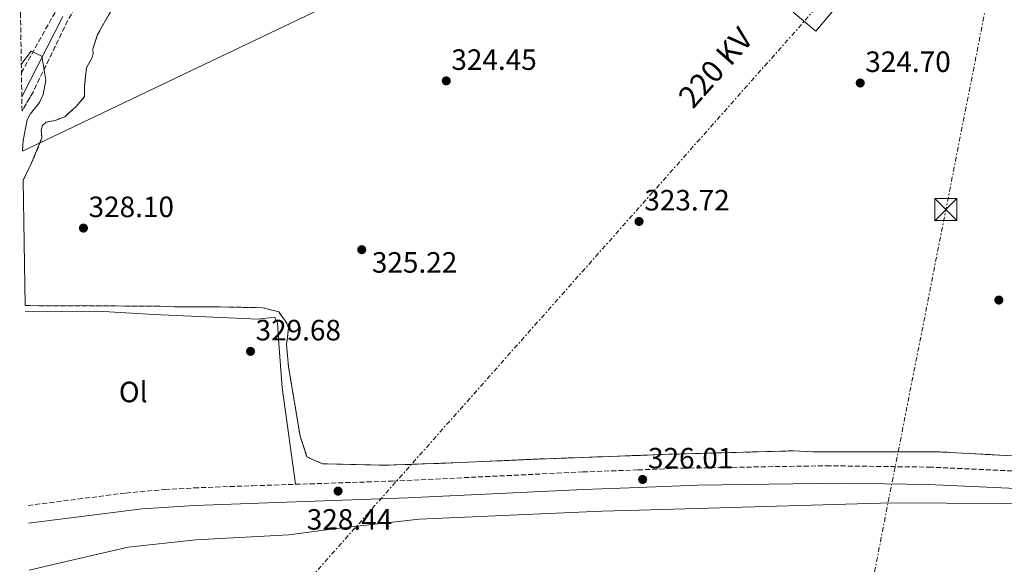
# Model space of a CAD drawing. Units: metres. Extents: x 608451 to 611929, y 4664498 to 4666863.
# Drawn here: x 608464 to 608800, y 4665658 to 4665844 of the extents above; entities that cross this region are included whole.
import ezdxf
from ezdxf.enums import TextEntityAlignment as Align

# ---------------------------------------------------------------- set-up
doc = ezdxf.new("R2010")
doc.units = ezdxf.units.M
doc.header["$MEASUREMENT"] = 0
doc.linetypes.add('DGN Style 3', pattern=[2.435890702152634, 1.739921930109024, -0.6959687720436097])
doc.linetypes.add('DGN Style 7', pattern=[3.4798438602180486, 1.565929737098122, -0.6959687720436097, 0.5219765790327072, -0.6959687720436097])
for name, color, linetype, lineweight in [('Camino', 7, 'DGN Style 3', 0), ('Cota de punto acotado terreno', 7, 'Continuous', 0), ('Curva de nivel intermedia', 30, 'Continuous', 0), ('Depósito elevado (sin especificar)', 1, 'Continuous', 0), ('Embalse', 142, 'Continuous', 13), ('Etiqueta de uso rústico', 92, 'Continuous', 0), ('Gasoducto', 7, 'Continuous', 13), ('Línea  de bancal', 1, 'Continuous', 13), ('Línea de cambio de uso (parcela vista)', 92, 'Continuous', 0), ('Línea eléctrica', 6, 'DGN Style 7', 0), ('Margen derecho', 7, 'Continuous', 0), ('Punto acotado terreno (símbolo)', 7, 'Continuous', 0), ('Tensión línea eléctrica', 7, 'Continuous', 0), ('Torre eléctrica', 7, 'Continuous', 0), ('Torre eléctrica grande', 7, 'Continuous', 0), ('Zona arbolada', 92, 'DGN Style 3', 0), ('Zona delimitada', 6, 'Continuous', 0)]:
    doc.layers.add(name, color=color, linetype=linetype, lineweight=lineweight)
doc.styles.add('Style-Arial', font='arial.ttf')

# ---------------------------------------------------------------- blocks, each defined once
blk = doc.blocks.new('5PATER')
at = {"layer": 'Embalse', "linetype": 'Continuous', "lineweight": 0}
h = blk.add_hatch(color=51, dxfattribs=at)
edge = h.paths.add_edge_path()
edge.add_ellipse((0, 0), major_axis=(-0.1095731443231308, -0.1110710700762829), ratio=0.9994222409660317, start_angle=0, end_angle=360)
blk = doc.blocks.new('5TME')
at = {"layer": 'Depósito elevado (sin especificar)', "color": 7, "linetype": 'Continuous', "lineweight": 0}
for p, q in [((-0.375, 0.375), (0.375, -0.375)), ((0.3723, 0.3776), (-0.3716, -0.3784))]:
    blk.add_line(p, q, dxfattribs=at)
at = {"layer": 'Depósito elevado (sin especificar)', "color": 7, "linetype": 'Continuous', "lineweight": 0, "flags": 128}
blk.add_lwpolyline([(-0.375, -0.375), (0.375, -0.375), (0.375, 0.375), (-0.375, 0.375), (-0.3716, -0.3784)], dxfattribs=at)

msp = doc.modelspace()

# ---------------------------------------------------------------- linework, layer by layer
at = {"layer": 'Camino', "color": 7, "linetype": 'DGN Style 3', "lineweight": 0}
for points in [[(608475.9400000015, 4665846.63, 329.9600000000065), (608464.4699999982, 4665826.09, 330.0099999999949)], [(608466.739999997, 4665678.390000001, 329.6300000000046), (608500.0900000003, 4665682.640000002, 329.5800000000017), (608513.3699999995, 4665683.830000004, 329.5000000000001), (608523.3599999986, 4665684.38, 329.4600000000065), (608543.3700000001, 4665685.120000001, 329.2500000000001), (608591.2099999997, 4665686.710000004, 327.7200000000012), (608656.1200000016, 4665689.820000002, 326.3699999999954), (608674.9299999984, 4665690.530000002, 326.0599999999976), (608690.1000000008, 4665691.109999999, 325.8099999999977), (608739.2500000002, 4665691.940000003, 325.0899999999966), (608774.2499999988, 4665691.489999999, 324.6399999999995), (608806.4299999987, 4665689.980000001, 324.2599999999947), (608856.7600000004, 4665686.699999999, 323.7599999999949), (608901.6000000003, 4665683, 323.4600000000065), (608917.5399999995, 4665681.090000001, 323.3899999999995), (608937.7899999979, 4665677.580000003, 323.5299999999989), (608962.1900000017, 4665672.230000001, 324.429999999993), (608972.390000001, 4665669.440000001, 324.7899999999937), (608996.3299999974, 4665662.190000002, 324.9199999999983), (609008.2699999999, 4665658.359999999, 325.8999999999942)]]:
    msp.add_polyline3d(points, dxfattribs=at)
at = {"layer": 'Curva de nivel intermedia', "color": 30, "linetype": 'Continuous', "lineweight": 0, "elevation": 330.0000000000001, "flags": 128}
msp.add_lwpolyline([(608464.4200000013, 4665828.789999999), (608464.9199999997, 4665829.65), (608467.7899999997, 4665833.350000001), (608471.3800000016, 4665831.65), (608472.800000001, 4665823.449999999), (608471.8800000001, 4665818.619999999), (608470.5999999995, 4665815.869999998), (608467.4500000001, 4665811.9), (608466.3800000015, 4665809.939999998), (608465.0499999993, 4665802.929999999), (608464.8700000006, 4665799.52)], dxfattribs=at)
at = {"layer": 'Gasoducto', "color": 7, "linetype": 'Continuous', "lineweight": 13}
msp.add_polyline3d([(608464.88, 4665799.260000003, 330), (608598.9200000016, 4665863.32, 324.9499999999971), (608689.1600000003, 4665919.739999998, 324.9499999999971), (608752.0899999996, 4665960.129999998, 324.9900000000052), (608737.5599999987, 4666033.420000002, 328.2799999999988), (608710.8500000006, 4666071.429999999, 327.1000000000058), (608704.9099999995, 4666155.769999999, 325.4499999999971), (608710.8500000006, 4666249.399999999, 322.0899999999965), (608790.7899999997, 4666357.960000001, 323.9199999999983), (608822.850000001, 4666403.510000002, 324.2599999999948), (608870.9299999997, 4666456.960000002, 324.8699999999953), (608931.6086502791, 4666547.424440388, 325.1293000000005), (608957.5300000019, 4666586.07, 325.2400000000052), (608994.9299999987, 4666625.269999999, 325.1900000000023), (609020.8284055896, 4666651.16840559, 324.9651000000013), (609096.2699999994, 4666726.609999999, 324.3099999999977), (609137.1291185468, 4666759.970145511, 324.4495000000024), (609213.4699999989, 4666822.3, 324.7100000000065)], dxfattribs=at)
at = {"layer": 'Línea  de bancal', "color": 1, "linetype": 'Continuous', "lineweight": 13}
msp.add_polyline3d([(608552.3600000006, 4665733.55, 329.679999999993), (608551.850000001, 4665740.719999998, 329.679999999993), (608550.9200000011, 4665742.62, 329.679999999993), (608545.3000000018, 4665741.999999999, 329.8000000000029), (608509.6299999984, 4665743.539999999, 329.8000000000029), (608490.5100000009, 4665744.690000002, 329.9199999999983), (608465.7199999982, 4665744.420000002, 329.9199999999983)], dxfattribs=at)
at = {"layer": 'Línea de cambio de uso (parcela vista)', "color": 92, "linetype": 'Continuous', "lineweight": 0, "extrusion": (0.432423169470642, 0.03386757163222789, 0.9010345110464417), "elevation": 421466.2585791551, "flags": 128}
msp.add_lwpolyline([(4603972.458577784, -874762.5030158937), (4603957.456018871, -874762.4569061077), (4603924.225341083, -874764.5779562693)], dxfattribs=at)
at = {"layer": 'Línea de cambio de uso (parcela vista)', "color": 7, "linetype": 'DGN Style 3', "lineweight": 0}
for points in [[(608465.0300000003, 4665789.33, 328.0099999999948), (608467.7199999997, 4665794.680000001, 327.570000000007), (608471.4600000001, 4665803.76, 327.1999999999971), (608471.2300000006, 4665806.380000001, 326.9600000000065), (608471.6600000003, 4665807.99, 326.8399999999965), (608472.8899999997, 4665809.189999999, 326.7200000000012), (608475.9500000002, 4665809.710000001, 326.7200000000012), (608479.2300000006, 4665811.029999999, 326.9600000000065), (608483.2800000003, 4665814.619999999, 327.0800000000018), (608486, 4665817.890000001, 327.0800000000018), (608486, 4665821.560000001, 327.0800000000018), (608486.6500000004, 4665827.640000001, 327.8099999999977), (608488.6399999997, 4665831.180000001, 327.929999999993), (608488.9299999997, 4665832.600000001, 327.929999999993), (608488.8600000005, 4665834.220000001, 327.929999999993), (608490.4600000001, 4665839.08, 328.3000000000029), (608497.75, 4665851.9, 329.1499999999942)], [(608804.9100000003, 4665695.210000001, 322.9499999999971), (608777.3300000001, 4665696.710000001, 323.9199999999983), (608734.7000000002, 4665696.74, 323.8000000000029), (608727.9900000002, 4665697.029999999, 323.8000000000029), (608685.5099999999, 4665695.84, 325.6300000000047), (608674.7699999996, 4665695.449999999, 325.7400000000052), (608640.7699999996, 4665694.230000001, 326.1100000000006), (608614.2800000003, 4665693.02, 326.8399999999965), (608588.4900000002, 4665692.100000001, 326.8399999999965), (608567.2199999997, 4665692.640000001, 326.9600000000065), (608561.9500000002, 4665695, 328.0500000000029), (608559.5800000001, 4665702.050000001, 328.0500000000029), (608555.6600000003, 4665725.65, 328.3000000000029), (608554.9299999997, 4665733.449999999, 327.929999999993), (608555.25, 4665735.619999999, 327.570000000007), (608555.6100000005, 4665738.84, 326.2299999999959), (608555.0499999998, 4665740.600000001, 325.1399999999995), (608552.3200000003, 4665744.430000001, 325.2599999999948), (608546.8300000001, 4665745.859999999, 325.2599999999948), (608532.0300000003, 4665746.119999999, 325.3800000000047), (608516.5899999999, 4665746.15, 325.1399999999995), (608511.25, 4665746.390000001, 325.2599999999948), (608465.6900000004, 4665746.57, 326.8399999999965)]]:
    msp.add_polyline3d(points, dxfattribs=at)
at = {"layer": 'Línea de cambio de uso (parcela vista)', "color": 92, "linetype": 'Continuous', "lineweight": 0}
msp.add_polyline3d([(608467.0700000003, 4665656.350000001, 327.5599999999977), (608478.2699999996, 4665658.980000001, 327.3899999999995), (608500.8499999996, 4665664.180000001, 326.5399999999936), (608523.9600000001, 4665666.689999999, 326.0500000000029), (608555.7599999999, 4665668.34, 326.0500000000029), (608572.0099999999, 4665670.52, 325.929999999993), (608600.25, 4665673.720000001, 325.929999999993), (608662.6500000004, 4665676.42, 326.2400000000052), (608675.4000000004, 4665676.789999999, 326.070000000007), (608761.6799999997, 4665679.25, 324.8699999999953), (608855.1299999999, 4665678.74, 323.7599999999948), (608876.6100000005, 4665679.08, 323.6199999999953)], dxfattribs=at)
at = {"layer": 'Línea eléctrica', "color": 6, "linetype": 'DGN Style 7', "lineweight": 0}
for points in [[(608468.7499999991, 4665547.210000002, 327.0200000000041), (608735.2100000017, 4665847.48, 324.5599999999977), (608810.1060496606, 4665931.514504856, 323.2299000000057), (608952.3962988665, 4666091.166324846, 320.7029000000039), (608952.5572639853, 4666091.346930153, 320.6999999999971), (608952.5599999985, 4666091.350000001, 320.6999999999971), (609142.0369694976, 4666470.864773151, 324.1074999999983), (609175.5400000003, 4666537.970000001, 324.7100000000065), (609137.1291185468, 4666759.970145511, 323.5803000000014), (609126.5799999986, 4666820.940000001, 323.2700000000041)], [(608754.2800000022, 4664501.429999999, 330.9499999999971), (608658.7100000004, 4664660.440000002, 325.75), (608588.8000000007, 4664809.690000001, 330.2899999999936), (608589.8934592142, 4664815.23286402, 330.2758999999933), (608594.7713353211, 4664839.959350066, 330.2130000000034), (608612.2537337675, 4664928.579534698, 329.9875999999931), (608810.1060496606, 4665931.514504856, 327.436600000001), (608931.6086502791, 4666547.424440388, 325.8701000000001), (608964.2483299676, 4666712.878536929, 325.4492000000027), (608985.1299999995, 4666818.730000001, 325.179999999993)]]:
    msp.add_polyline3d(points, dxfattribs=at)
at = {"layer": 'Margen derecho', "color": 7, "linetype": 'Continuous', "lineweight": 0}
for points in [[(608478.6200000015, 4665845.180000001, 329.9600000000065), (608464.589999999, 4665817.780000002, 330.0200000000042)], [(608466.8299999986, 4665672.370000003, 329.6300000000046), (608505.6999999986, 4665677.250000001, 329.5599999999977), (608523.629999999, 4665678.420000002, 329.4600000000065), (608548.5699999991, 4665679.32, 329.1499999999942), (608596.4400000002, 4665680.940000001, 327.6000000000058), (608656.3699999999, 4665683.86, 326.3699999999954), (608675.1400000007, 4665684.550000001, 326.0599999999976), (608695.260000002, 4665685.289999999, 325.7299999999959), (608744.2600000015, 4665685.980000001, 325.0200000000042), (608774.0699999998, 4665685.520000001, 324.6399999999995), (608804.0399999992, 4665684.13, 324.2799999999989), (608856.3200000002, 4665680.750000001, 323.7599999999949), (608900.9999999991, 4665677.059999999, 323.4600000000065), (608916.6700000021, 4665675.180000002, 323.3899999999995), (608936.3799999976, 4665671.770000001, 323.5200000000041), (608960.7600000012, 4665666.430000001, 324.429999999993), (608975.5399999979, 4665662.289999999, 324.8500000000058), (608989.899999999, 4665657.95, 324.679999999993), (608998.4200000018, 4665655.239999999, 325.3099999999976), (608997.7800000003, 4665654.77, 326.1399999999995), (608961.8299999973, 4665621.690000001, 325.7700000000042), (608918.8, 4665583.680000001, 326.0599999999976), (608864.4800000007, 4665531.79, 327.3000000000029), (608861.2199999974, 4665526.420000004, 327.3500000000058)]]:
    msp.add_polyline3d(points, dxfattribs=at)
at = {"layer": 'Torre eléctrica grande', "color": 7, "linetype": 'Continuous', "lineweight": 0}
msp.add_polyline3d([(608742.4699999997, 4665848.279999999, 324.5899999999965), (608735.6900000004, 4665840.189999999, 324.5500000000029), (608727.9500000002, 4665846.680000001, 324.4700000000012), (608734.7300000006, 4665854.77, 324.5599999999977)], close=True, dxfattribs=at)
at = {"layer": 'Zona arbolada', "color": 92, "linetype": 'DGN Style 3', "lineweight": 0, "elevation": 335, "flags": 128}
msp.add_lwpolyline([(608463.8700000001, 4665865.17), (608473.1699999999, 4665883.01), (608481.4800000006, 4665895.480000001), (608488.5999999996, 4665902.01), (608493.9500000002, 4665902.01), (608498.0999999996, 4665897.850000001), (608498.0999999996, 4665896.67), (608499.8799999999, 4665888.350000001), (608497.5099999999, 4665880.039999999), (608492.1600000003, 4665865.189999999), (608480.29, 4665843.810000001), (608468.4199999999, 4665819.449999999), (608464.6699999999, 4665812.939999999)], dxfattribs=at)
at = {"layer": 'Zona arbolada', "color": 92, "linetype": 'DGN Style 3', "lineweight": 0}
msp.add_polyline3d([(608464.6699999999, 4665812.939999999, 335), (608464.1600000003, 4665846.02, 329.9199999999983), (608464.0599999996, 4665852.560000001, 329.8500000000058), (608463.8700000001, 4665865.17, 329.7200000000012), (608473.1699999999, 4665883.01, 335), (608481.4800000006, 4665895.480000001, 335), (608488.5999999996, 4665902.01, 335), (608493.9500000002, 4665902.01, 335), (608498.0999999996, 4665897.850000001, 335), (608498.0999999996, 4665896.67, 335), (608499.8799999999, 4665888.350000001, 335), (608497.5099999999, 4665880.039999999, 335), (608492.1600000003, 4665865.189999999, 335), (608480.29, 4665843.810000001, 335), (608468.4199999999, 4665819.449999999, 335)], close=True, dxfattribs=at)
at = {"layer": 'Zona delimitada', "color": 6, "linetype": 'Continuous', "lineweight": 0}
msp.add_polyline3d([(608804.9100000003, 4665695.210000001, 322.9499999999971), (608777.3300000001, 4665696.710000001, 323.9199999999983), (608734.7000000002, 4665696.74, 323.8000000000029), (608727.9900000002, 4665697.029999999, 323.8000000000029), (608685.5099999999, 4665695.84, 325.6300000000047), (608674.7699999996, 4665695.449999999, 325.7400000000052), (608640.7699999996, 4665694.230000001, 326.1100000000006), (608614.2800000003, 4665693.02, 326.8399999999965), (608588.4900000002, 4665692.100000001, 326.8399999999965), (608567.2199999997, 4665692.640000001, 326.9600000000065), (608561.9500000002, 4665695, 328.0500000000029), (608559.5800000001, 4665702.050000001, 328.0500000000029), (608555.6600000003, 4665725.65, 328.3000000000029), (608554.9299999997, 4665733.449999999, 327.929999999993), (608555.25, 4665735.619999999, 327.570000000007), (608555.6100000005, 4665738.84, 326.2299999999959), (608555.0499999998, 4665740.600000001, 325.1399999999995), (608552.3200000003, 4665744.430000001, 325.2599999999948), (608546.8300000001, 4665745.859999999, 325.2599999999948), (608532.0300000003, 4665746.119999999, 325.3800000000047), (608516.5899999999, 4665746.15, 325.1399999999995), (608511.25, 4665746.390000001, 325.2599999999948), (608465.6900000004, 4665746.57, 326.8399999999965), (608465.0300000003, 4665789.33, 328.0099999999948), (608467.7199999997, 4665794.680000001, 327.570000000007), (608471.4600000001, 4665803.76, 327.1999999999971), (608471.2300000006, 4665806.380000001, 326.9600000000065), (608471.6600000003, 4665807.99, 326.8399999999965), (608472.8899999997, 4665809.189999999, 326.7200000000012), (608475.9500000002, 4665809.710000001, 326.7200000000012), (608479.2300000006, 4665811.029999999, 326.9600000000065), (608483.2800000003, 4665814.619999999, 327.0800000000018), (608486, 4665817.890000001, 327.0800000000018), (608486, 4665821.560000001, 327.0800000000018), (608486.6500000004, 4665827.640000001, 327.8099999999977), (608488.6399999997, 4665831.180000001, 327.929999999993), (608488.9299999997, 4665832.600000001, 327.929999999993), (608488.8600000005, 4665834.220000001, 327.929999999993), (608490.4600000001, 4665839.08, 328.3000000000029), (608497.75, 4665851.9, 329.1499999999942)], dxfattribs=at)

# ---------------------------------------------------------------- block references
at = {"layer": 'Punto acotado terreno (símbolo)', "color": 7, "linetype": 'Continuous', "lineweight": 0, "xscale": 10, "yscale": 10, "zscale": 10}
for p in [(608609.5100000014, 4665823.239999999, 324.4499999999971), (608750.8399999996, 4665822.530000002, 324.699999999998), (608485.6399999999, 4665773.02, 328.1000000000063), (608675.3299999986, 4665775.280000002, 323.7200000000012), (608580.6499999985, 4665765.660000001, 325.2200000000016), (608798.1700000018, 4665748.460000002, 324.0299999999988), (608542.6700000005, 4665730.960000004, 329.6799999999935), (608676.5500000013, 4665687.270000001, 326.0099999999952), (608572.5700000006, 4665683.29, 328.4400000000023)]:
    msp.add_blockref('5PATER', p, dxfattribs=at)
at = {"layer": 'Torre eléctrica', "color": 7, "linetype": 'Continuous', "lineweight": 0, "xscale": 10, "yscale": 10, "zscale": 10}
msp.add_blockref('5TME', (608780.0799999986, 4665779.330000001, 324.3099999999977), dxfattribs=at)

# ---------------------------------------------------------------- texts
at = {"layer": 'Cota de punto acotado terreno', "color": 7, "linetype": 'Continuous', "lineweight": 0, "style": 'Style-Arial'}
for s, p in [('324.45', (608611.2500000009, 4665826.989999998, 324.4499999999971)), ('324.70', (608752.5799999991, 4665826.280000002, 324.6999999999971)), ('323.72', (608677.1299999984, 4665779.030000002, 323.7200000000012)), ('328.10', (608487.3799999993, 4665776.77, 328.1000000000058)), ('325.22', (608584.109999999, 4665757.81, 325.2200000000012)), ('329.68', (608544.3999999989, 4665734.71, 329.679999999993)), ('326.01', (608678.38, 4665691.019999999, 326.0099999999948)), ('328.44', (608561.8799999979, 4665670.13, 328.4400000000023))]:
    msp.add_text(s, height=7.000000000000002, dxfattribs=at).set_placement(p)
at = {"layer": 'Etiqueta de uso rústico', "color": 92, "linetype": 'Continuous', "lineweight": 0, "style": 'Style-Arial'}
msp.add_text('Ol', height=7.000000000000002, dxfattribs=at).set_placement((608502.624633437, 4665717.110009997, 329.7400000000052), align=Align.MIDDLE_CENTER)
at = {"layer": 'Tensión línea eléctrica', "color": 7, "linetype": 'Continuous', "lineweight": 0, "style": 'Style-Arial'}
msp.add_text('220 KV', height=7.5, rotation=48.63245000000001, dxfattribs=at).set_placement((608704.2647485626, 4665825.31509719, 324.0800000000018), align=Align.CENTER)

doc.saveas('drawing.dxf')
